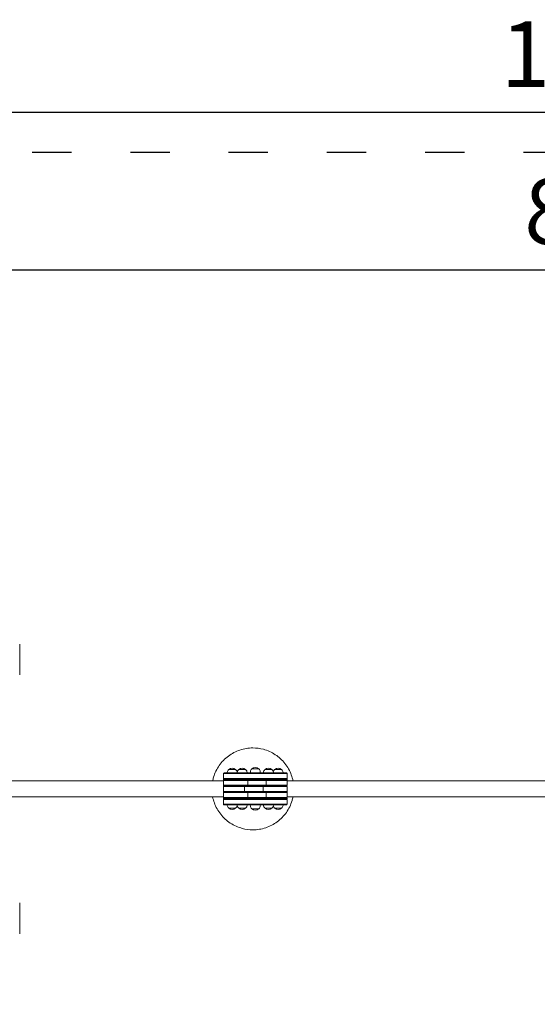
# Model space of a CAD drawing. Units: millimetres. Extents: x 10903 to 12084, y -39575 to -36530.
# Drawn here: x 11299 to 11457, y -36831 to -36530 of the extents above; entities that cross this region are included whole.
import ezdxf

# ---------------------------------------------------------------- set-up
doc = ezdxf.new("R2010")
doc.units = ezdxf.units.MM
doc.linetypes.add('ACAD_ISO03W100', pattern=[30, 12, -18])
doc.layers.add('Strefa funkcjonowania', color=7, linetype='ACAD_ISO03W100')
doc.styles.add('arialN', font='ARIALN.TTF')
doc.dimstyles.new('100 strzałki', dxfattribs={"dimtxt": 20, "dimasz": 22, "dimexe": 15, "dimexo": 15, "dimgap": 5, "dimtad": 1, "dimdec": 0, "dimtxsty": 'arialN', "dimcen": 0, "dimse1": 1, "dimse2": 1, "dimclrd": 5, "dimclre": 5, "dimclrt": 256, "dimadec": 0, "dimazin": 0, "dimtfac": 1, "dimtdec": 0, "dimtmove": 0, "dimatfit": 0, "dimfxl": 1, "dimarcsym": 0})

# ---------------------------------------------------------------- blocks, each defined once
blk = doc.blocks.new('*D5')
at = {"lineweight": -2, "transparency": 16777216}
blk.add_line((12079.99, -37816.91), (12079.99, -36592.87), dxfattribs=at)
at = {"transparency": 16777216}
for points in [[(12076.33, -36592.87), (12083.66, -36592.87), (12079.99, -36570.87)], [(12076.33, -37816.91), (12083.66, -37816.91), (12079.99, -37838.91)]]:
    blk.add_solid(points, dxfattribs=at)
at = {"layer": 'Defpoints', "color": 0, "transparency": 16777216}
for p in [(11615.13, -36570.87), (12079.99, -36570.87), (11201.62, -37838.91)]:
    blk.add_point(p, dxfattribs=at)
at = {"transparency": 16777216, "insert": (12064.78, -37192.5), "char_height": 20, "attachment_point": 5, "rotation": 90, "style": 'arialN'}
blk.add_mtext('1268', dxfattribs=at)
blk = doc.blocks.new('*D6')
at = {"lineweight": -2, "transparency": 16777216}
blk.add_line((12022.45, -36742.85), (12022.45, -37621.11), dxfattribs=at)
at = {"transparency": 16777216}
for points in [[(12018.78, -36742.85), (12026.11, -36742.85), (12022.45, -36720.85)], [(12018.78, -37621.11), (12026.11, -37621.11), (12022.45, -37643.11)]]:
    blk.add_solid(points, dxfattribs=at)
at = {"layer": 'Defpoints', "color": 0, "transparency": 16777216}
for p in [(11610.62, -36720.85), (11200.87, -37643.11), (12022.45, -37643.11)]:
    blk.add_point(p, dxfattribs=at)
at = {"transparency": 16777216, "insert": (12007.24, -37190.57), "char_height": 20, "attachment_point": 5, "rotation": 90, "style": 'arialN'}
blk.add_mtext('922', dxfattribs=at)
blk = doc.blocks.new('*D7')
at = {"lineweight": -2, "transparency": 16777216}
blk.add_line((11074.82, -36606.72), (11877.35, -36606.72), dxfattribs=at)
at = {"transparency": 16777216}
for points in [[(11074.82, -36603.05), (11074.82, -36610.38), (11052.82, -36606.72)], [(11877.35, -36603.05), (11877.35, -36610.38), (11899.35, -36606.72)]]:
    blk.add_solid(points, dxfattribs=at)
at = {"layer": 'Defpoints', "color": 0, "transparency": 16777216}
for p in [(11899.35, -36606.72), (11899.35, -37002.15), (11052.82, -37357.65)]:
    blk.add_point(p, dxfattribs=at)
at = {"transparency": 16777216, "insert": (11476.08, -36591.5), "char_height": 20, "attachment_point": 5, "style": 'arialN'}
blk.add_mtext('847', dxfattribs=at)
blk = doc.blocks.new('*D8')
at = {"lineweight": -2, "transparency": 16777216}
blk.add_line((12027.48, -36558.69), (10925.4, -36558.69), dxfattribs=at)
at = {"transparency": 16777216}
for points in [[(10925.4, -36555.03), (10925.4, -36562.36), (10903.4, -36558.69)], [(12027.48, -36555.03), (12027.48, -36562.36), (12049.48, -36558.69)]]:
    blk.add_solid(points, dxfattribs=at)
at = {"layer": 'Defpoints', "color": 0, "transparency": 16777216}
for p in [(10903.4, -36558.69), (12049.48, -37002.14), (10903.4, -37318.15)]:
    blk.add_point(p, dxfattribs=at)
at = {"transparency": 16777216, "insert": (11476.44, -36543.48), "char_height": 20, "attachment_point": 5, "style": 'arialN'}
blk.add_mtext('1146', dxfattribs=at)
blk = doc.blocks.new('A$C398D57EF')
at = {"lineweight": 0}
for p, q in [((1815.43, 1894.18), (1815.43, 1903.18)), ((1886.52, 1871.68), (1886.52, 1871.68)), ((1877.53, 1863.88), (1877.57, 1863.88)), ((1877.53, 1863.88), (1877.53, 1863.88)), ((1877.53, 1863.88), (1877.53, 1863.88)), ((1877.53, 1863.88), (1877.57, 1863.88)), ((1877.53, 1862.38), (1877.53, 1863.88)), ((1883.29, 1863.88), (1877.57, 1863.88)), ((1883.29, 1863.88), (1877.57, 1863.88)), ((1877.77, 1864.08), (1877.73, 1864.08)), ((1877.73, 1864.08), (1877.73, 1864.08)), ((1877.77, 1864.08), (1883.29, 1864.08)), ((1878.71, 1864.23), (1878.69, 1864.08)), ((1879.18, 1865.08), (1879.18, 1865.08)), ((1879.18, 1865.08), (1881.28, 1865.08)), ((1881.75, 1864.23), (1881.74, 1864.08)), ((1881.75, 1864.23), (1881.75, 1864.21)), ((1882.22, 1865.08), (1882.22, 1865.08)), ((1882.22, 1865.08), (1884.32, 1865.08)), ((1891.29, 1864.08), (1883.29, 1864.08)), ((1883.29, 1863.88), (1891.29, 1863.88)), ((1883.29, 1863.88), (1891.29, 1863.88)), ((1884.79, 1864.23), (1884.8, 1864.08)), ((1885.76, 1864.43), (1885.73, 1864.08)), ((1886.23, 1865.28), (1886.24, 1865.28)), ((1886.24, 1865.28), (1888.33, 1865.28)), ((1888.8, 1864.43), (1888.83, 1864.08)), ((1889.75, 1864.23), (1889.74, 1864.08)), ((1890.22, 1865.08), (1890.22, 1865.08)), ((1890.22, 1865.08), (1892.32, 1865.08)), ((1891.29, 1864.08), (1896.77, 1864.08)), ((1896.97, 1863.88), (1891.29, 1863.88)), ((1896.97, 1863.88), (1891.29, 1863.88)), ((1892.79, 1864.23), (1892.8, 1864.08)), ((1893.18, 1865.08), (1893.18, 1865.08)), ((1893.18, 1865.08), (1895.28, 1865.08)), ((1895.75, 1864.23), (1895.76, 1864.08)), ((1896.97, 1862.38), (1896.97, 1863.88)), ((1734.34, 1861.59), (1877.55, 1861.59)), ((1877.53, 1862.38), (1877.53, 1862.38)), ((1877.57, 1862.38), (1877.53, 1862.38)), ((1877.57, 1862.38), (1877.53, 1862.38)), ((1877.53, 1862.38), (1877.53, 1862.38)), ((1877.53, 1862.18), (1877.53, 1862.18)), ((1877.57, 1862.18), (1877.53, 1862.18)), ((1877.53, 1862.18), (1877.53, 1862.03)), ((1877.53, 1862.03), (1877.53, 1862.03)), ((1877.57, 1862.03), (1877.53, 1862.03)), ((1877.53, 1861.78), (1877.53, 1861.83)), ((1877.55, 1861.78), (1877.53, 1861.78)), ((1877.53, 1861.78), (1877.53, 1861.78)), ((1877.53, 1861.78), (1877.53, 1861.78)), ((1877.55, 1861.78), (1877.53, 1861.78)), ((1877.53, 1861.59), (1877.53, 1861.78)), ((1877.55, 1861.83), (1877.55, 1861.78)), ((1877.55, 1861.78), (1877.55, 1861.83)), ((1877.57, 1861.78), (1877.55, 1861.78)), ((1877.55, 1861.78), (1877.55, 1861.78)), ((1877.57, 1861.78), (1877.55, 1861.78)), ((1877.55, 1861.78), (1877.55, 1861.77)), ((1877.55, 1861.77), (1877.55, 1861.78)), ((1877.57, 1862.38), (1883.29, 1862.38)), ((1877.57, 1862.38), (1883.29, 1862.38)), ((1877.57, 1862.18), (1883.29, 1862.18)), ((1877.57, 1862.03), (1883.29, 1862.03)), ((1877.57, 1861.78), (1883.29, 1861.78)), ((1877.57, 1861.78), (1883.29, 1861.78)), ((1891.29, 1862.38), (1883.29, 1862.38)), ((1891.29, 1862.38), (1883.29, 1862.38)), ((1891.29, 1862.18), (1883.29, 1862.18)), ((1885.16, 1862.03), (1883.29, 1862.03)), ((1884.96, 1861.78), (1883.29, 1861.78)), ((1884.96, 1861.78), (1883.29, 1861.78)), ((1884.96, 1861.78), (1884.96, 1861.83)), ((1884.96, 1861.78), (1885.08, 1861.78)), ((1884.96, 1861.78), (1885.08, 1861.78)), ((1884.96, 1860.33), (1884.96, 1861.78)), ((1886.24, 1861.78), (1885.08, 1861.78)), ((1886.24, 1861.78), (1885.08, 1861.78)), ((1885.16, 1862.03), (1885.2, 1862.03)), ((1886.36, 1862.03), (1885.2, 1862.03)), ((1886.24, 1861.78), (1886.65, 1861.78)), ((1886.24, 1861.78), (1886.65, 1861.78)), ((1886.36, 1862.03), (1886.5, 1862.03)), ((1886.5, 1862.03), (1887.08, 1862.03)), ((1886.65, 1861.78), (1887.26, 1861.78)), ((1886.65, 1861.78), (1887.26, 1861.78)), ((1888, 1862.03), (1887.08, 1862.03)), ((1887.81, 1861.78), (1887.26, 1861.78)), ((1887.81, 1861.78), (1887.26, 1861.78)), ((1887.81, 1861.78), (1888.29, 1861.78)), ((1887.81, 1861.78), (1888.29, 1861.78)), ((1888, 1862.03), (1888.46, 1862.03)), ((1888.29, 1861.78), (1888.64, 1861.78)), ((1888.29, 1861.78), (1888.64, 1861.78)), ((1888.46, 1862.03), (1888.57, 1862.03)), ((1890.34, 1862.03), (1888.57, 1862.03)), ((1890.4, 1861.78), (1888.64, 1861.78)), ((1890.4, 1861.78), (1888.64, 1861.78)), ((1890.34, 1862.03), (1890.41, 1862.03)), ((1890.4, 1861.78), (1890.61, 1861.78)), ((1890.4, 1861.78), (1890.61, 1861.78)), ((1891.29, 1862.03), (1890.41, 1862.03)), ((1890.61, 1861.78), (1890.61, 1861.83)), ((1891.29, 1861.78), (1890.61, 1861.78)), ((1891.29, 1861.78), (1890.61, 1861.78)), ((1890.61, 1860.33), (1890.61, 1861.78)), ((1891.29, 1862.38), (1896.97, 1862.38)), ((1891.29, 1862.38), (1896.97, 1862.38)), ((1891.29, 1862.18), (1896.97, 1862.18)), ((1891.29, 1862.03), (1896.97, 1862.03)), ((1891.29, 1861.78), (1896.97, 1861.78)), ((1891.29, 1861.78), (1896.97, 1861.78)), ((1896.97, 1862.18), (1896.97, 1862.03)), ((1896.97, 1861.78), (1896.97, 1861.83)), ((1896.97, 1860.33), (1896.97, 1861.78)), ((1896.97, 1861.59), (2123.94, 1861.59)), ((1877.57, 1860.33), (1877.56, 1860.33)), ((1877.57, 1860.33), (1877.56, 1860.33)), ((1877.56, 1859.93), (1877.57, 1859.93)), ((1877.56, 1859.93), (1877.57, 1859.93)), ((1877.57, 1858.43), (1877.56, 1858.43)), ((1877.57, 1858.43), (1877.56, 1858.43)), ((1877.56, 1858.03), (1877.57, 1858.03)), ((1877.56, 1858.03), (1877.57, 1858.03)), ((1877.57, 1860.33), (1883.29, 1860.33)), ((1877.57, 1860.33), (1883.29, 1860.33)), ((1883.29, 1859.93), (1877.57, 1859.93)), ((1883.29, 1859.93), (1877.57, 1859.93)), ((1877.57, 1858.43), (1883.29, 1858.43)), ((1877.57, 1858.43), (1883.29, 1858.43)), ((1883.29, 1858.03), (1877.57, 1858.03)), ((1883.29, 1858.03), (1877.57, 1858.03)), ((1877.76, 1860.13), (1877.77, 1860.13)), ((1877.77, 1860.13), (1877.76, 1860.13)), ((1877.77, 1858.23), (1877.76, 1858.23)), ((1877.76, 1858.23), (1877.77, 1858.23)), ((1883.29, 1860.13), (1877.77, 1860.13)), ((1877.77, 1860.13), (1883.29, 1860.13)), ((1877.77, 1858.23), (1883.29, 1858.23)), ((1883.29, 1858.23), (1877.77, 1858.23)), ((1884.96, 1860.33), (1883.29, 1860.33)), ((1884.96, 1860.33), (1883.29, 1860.33)), ((1883.29, 1860.13), (1884.19, 1860.13)), ((1884.19, 1860.13), (1883.29, 1860.13)), ((1883.29, 1859.93), (1883.99, 1859.93)), ((1883.29, 1859.93), (1883.99, 1859.93)), ((1883.99, 1858.43), (1883.29, 1858.43)), ((1883.99, 1858.43), (1883.29, 1858.43)), ((1884.19, 1858.23), (1883.29, 1858.23)), ((1883.29, 1858.23), (1884.19, 1858.23)), ((1883.29, 1858.03), (1884.96, 1858.03)), ((1883.29, 1858.03), (1884.96, 1858.03)), ((1884.2, 1859.93), (1883.99, 1859.93)), ((1884.2, 1859.93), (1883.99, 1859.93)), ((1883.99, 1859.93), (1883.99, 1858.43)), ((1883.99, 1858.43), (1884.2, 1858.43)), ((1883.99, 1858.43), (1884.2, 1858.43)), ((1884.19, 1860.13), (1884.26, 1860.13)), ((1884.26, 1858.23), (1884.19, 1858.23)), ((1884.2, 1859.93), (1885.97, 1859.93)), ((1884.2, 1859.93), (1885.97, 1859.93)), ((1885.97, 1858.43), (1884.2, 1858.43)), ((1885.97, 1858.43), (1884.2, 1858.43)), ((1886.03, 1860.13), (1884.26, 1860.13)), ((1884.26, 1858.23), (1886.03, 1858.23)), ((1884.96, 1860.33), (1885.08, 1860.33)), ((1884.96, 1860.33), (1885.08, 1860.33)), ((1885.08, 1858.03), (1884.96, 1858.03)), ((1885.08, 1858.03), (1884.96, 1858.03)), ((1884.96, 1856.53), (1884.96, 1858.03)), ((1886.24, 1860.33), (1885.08, 1860.33)), ((1886.24, 1860.33), (1885.08, 1860.33)), ((1885.08, 1858.03), (1886.24, 1858.03)), ((1885.08, 1858.03), (1886.24, 1858.03)), ((1886.32, 1859.93), (1885.97, 1859.93)), ((1886.32, 1859.93), (1885.97, 1859.93)), ((1885.97, 1858.43), (1886.32, 1858.43)), ((1885.97, 1858.43), (1886.32, 1858.43)), ((1886.03, 1860.13), (1886.15, 1860.13)), ((1886.15, 1858.23), (1886.03, 1858.23)), ((1886.15, 1860.13), (1886.16, 1860.13)), ((1886.16, 1858.23), (1886.15, 1858.23)), ((1886.16, 1860.13), (1886.36, 1860.13)), ((1886.36, 1858.23), (1886.16, 1858.23)), ((1886.24, 1860.33), (1886.65, 1860.33)), ((1886.24, 1860.33), (1886.65, 1860.33)), ((1886.65, 1858.03), (1886.24, 1858.03)), ((1886.65, 1858.03), (1886.24, 1858.03)), ((1886.78, 1859.93), (1886.32, 1859.93)), ((1886.78, 1859.93), (1886.32, 1859.93)), ((1886.32, 1858.43), (1886.78, 1858.43)), ((1886.32, 1858.43), (1886.78, 1858.43)), ((1886.5, 1860.13), (1886.36, 1860.13)), ((1886.36, 1858.23), (1886.5, 1858.23)), ((1887.08, 1860.13), (1886.5, 1860.13)), ((1886.5, 1858.23), (1887.08, 1858.23)), ((1886.65, 1860.33), (1887.26, 1860.33)), ((1886.65, 1860.33), (1887.26, 1860.33)), ((1887.26, 1858.03), (1886.65, 1858.03)), ((1887.26, 1858.03), (1886.65, 1858.03)), ((1886.78, 1859.93), (1887.33, 1859.93)), ((1886.78, 1859.93), (1887.33, 1859.93)), ((1887.33, 1858.43), (1886.78, 1858.43)), ((1887.33, 1858.43), (1886.78, 1858.43)), ((1887.08, 1860.13), (1887.3, 1860.13)), ((1887.3, 1858.23), (1887.08, 1858.23)), ((1887.81, 1860.33), (1887.26, 1860.33)), ((1887.81, 1860.33), (1887.26, 1860.33)), ((1887.26, 1858.03), (1887.81, 1858.03)), ((1887.26, 1858.03), (1887.81, 1858.03)), ((1887.52, 1860.13), (1887.3, 1860.13)), ((1887.3, 1858.23), (1887.52, 1858.23)), ((1887.95, 1859.93), (1887.33, 1859.93)), ((1887.95, 1859.93), (1887.33, 1859.93)), ((1887.33, 1858.43), (1887.95, 1858.43)), ((1887.33, 1858.43), (1887.95, 1858.43)), ((1887.52, 1860.13), (1888.11, 1860.13)), ((1888.11, 1858.23), (1887.52, 1858.23)), ((1887.81, 1860.33), (1888.29, 1860.33)), ((1887.81, 1860.33), (1888.29, 1860.33)), ((1888.29, 1858.03), (1887.81, 1858.03)), ((1888.29, 1858.03), (1887.81, 1858.03)), ((1888.37, 1859.93), (1887.95, 1859.93)), ((1888.37, 1859.93), (1887.95, 1859.93)), ((1887.95, 1858.43), (1888.37, 1858.43)), ((1887.95, 1858.43), (1888.37, 1858.43)), ((1888.11, 1860.13), (1888.25, 1860.13)), ((1888.25, 1858.23), (1888.11, 1858.23)), ((1888.45, 1860.13), (1888.25, 1860.13)), ((1888.25, 1858.23), (1888.45, 1858.23)), ((1888.29, 1860.33), (1888.64, 1860.33)), ((1888.29, 1860.33), (1888.64, 1860.33)), ((1888.64, 1858.03), (1888.29, 1858.03)), ((1888.64, 1858.03), (1888.29, 1858.03)), ((1888.37, 1859.93), (1889.52, 1859.93)), ((1888.37, 1859.93), (1889.52, 1859.93)), ((1889.52, 1858.43), (1888.37, 1858.43)), ((1889.52, 1858.43), (1888.37, 1858.43)), ((1888.46, 1860.13), (1888.45, 1860.13)), ((1888.45, 1858.23), (1888.46, 1858.23)), ((1888.57, 1860.13), (1888.46, 1860.13)), ((1888.46, 1858.23), (1888.57, 1858.23)), ((1888.57, 1860.13), (1890.34, 1860.13)), ((1890.34, 1858.23), (1888.57, 1858.23)), ((1890.4, 1860.33), (1888.64, 1860.33)), ((1890.4, 1860.33), (1888.64, 1860.33)), ((1888.64, 1858.03), (1890.4, 1858.03)), ((1888.64, 1858.03), (1890.4, 1858.03)), ((1889.64, 1859.93), (1889.52, 1859.93)), ((1889.64, 1859.93), (1889.52, 1859.93)), ((1889.52, 1858.43), (1889.64, 1858.43)), ((1889.52, 1858.43), (1889.64, 1858.43)), ((1889.64, 1859.93), (1891.29, 1859.93)), ((1889.64, 1859.93), (1891.29, 1859.93)), ((1889.64, 1859.93), (1889.64, 1858.43)), ((1891.29, 1858.43), (1889.64, 1858.43)), ((1891.29, 1858.43), (1889.64, 1858.43)), ((1890.41, 1860.13), (1890.34, 1860.13)), ((1890.34, 1858.23), (1890.41, 1858.23)), ((1890.4, 1860.33), (1890.61, 1860.33)), ((1890.4, 1860.33), (1890.61, 1860.33)), ((1890.61, 1858.03), (1890.4, 1858.03)), ((1890.61, 1858.03), (1890.4, 1858.03)), ((1890.41, 1860.13), (1891.29, 1860.13)), ((1891.29, 1860.13), (1890.41, 1860.13)), ((1891.29, 1858.23), (1890.41, 1858.23)), ((1890.41, 1858.23), (1891.29, 1858.23)), ((1891.29, 1860.33), (1890.61, 1860.33)), ((1891.29, 1860.33), (1890.61, 1860.33)), ((1890.61, 1858.03), (1891.29, 1858.03)), ((1890.61, 1858.03), (1891.29, 1858.03)), ((1890.61, 1856.53), (1890.61, 1858.03)), ((1891.29, 1860.33), (1896.97, 1860.33)), ((1891.29, 1860.33), (1896.97, 1860.33)), ((1896.77, 1860.13), (1891.29, 1860.13)), ((1891.29, 1860.13), (1896.77, 1860.13)), ((1896.97, 1859.93), (1891.29, 1859.93)), ((1896.97, 1859.93), (1891.29, 1859.93)), ((1891.29, 1858.43), (1896.97, 1858.43)), ((1891.29, 1858.43), (1896.97, 1858.43)), ((1891.29, 1858.23), (1896.77, 1858.23)), ((1896.77, 1858.23), (1891.29, 1858.23)), ((1896.97, 1858.03), (1891.29, 1858.03)), ((1896.97, 1858.03), (1891.29, 1858.03)), ((1896.97, 1859.93), (1896.97, 1858.43)), ((1896.97, 1856.53), (1896.97, 1858.03)), ((1734.34, 1856.76), (1877.55, 1856.76)), ((1877.53, 1856.53), (1877.53, 1856.76)), ((1877.53, 1856.53), (1877.53, 1856.53)), ((1877.53, 1856.53), (1877.55, 1856.53)), ((1877.53, 1856.53), (1877.53, 1856.53)), ((1877.53, 1856.53), (1877.55, 1856.53)), ((1877.53, 1856.33), (1877.53, 1856.33)), ((1877.57, 1856.33), (1877.53, 1856.33)), ((1877.53, 1856.33), (1877.53, 1856.18)), ((1877.53, 1856.18), (1877.53, 1856.18)), ((1877.57, 1856.18), (1877.53, 1856.18)), ((1877.53, 1855.98), (1877.53, 1855.98)), ((1877.53, 1855.98), (1877.57, 1855.98)), ((1877.53, 1855.98), (1877.53, 1855.98)), ((1877.53, 1855.98), (1877.57, 1855.98)), ((1877.53, 1855.98), (1877.53, 1854.48)), ((1877.53, 1854.48), (1877.53, 1854.48)), ((1877.57, 1854.48), (1877.53, 1854.48)), ((1877.53, 1854.48), (1877.53, 1854.48)), ((1877.57, 1854.48), (1877.53, 1854.48)), ((1877.55, 1856.53), (1877.55, 1856.58)), ((1877.55, 1856.58), (1877.55, 1856.53)), ((1877.55, 1856.53), (1877.55, 1856.53)), ((1877.57, 1856.53), (1877.55, 1856.53)), ((1877.55, 1856.53), (1877.55, 1856.53)), ((1877.57, 1856.53), (1877.55, 1856.53)), ((1877.57, 1856.53), (1883.29, 1856.53)), ((1877.57, 1856.53), (1883.29, 1856.53)), ((1877.57, 1856.33), (1883.29, 1856.33)), ((1877.57, 1856.18), (1883.29, 1856.18)), ((1883.29, 1855.98), (1877.57, 1855.98)), ((1883.29, 1855.98), (1877.57, 1855.98)), ((1877.57, 1854.48), (1883.29, 1854.48)), ((1877.57, 1854.48), (1883.29, 1854.48)), ((1884.96, 1856.53), (1883.29, 1856.53)), ((1884.96, 1856.53), (1883.29, 1856.53)), ((1885.16, 1856.33), (1883.29, 1856.33)), ((1891.29, 1856.18), (1883.29, 1856.18)), ((1883.29, 1855.98), (1891.29, 1855.98)), ((1883.29, 1855.98), (1891.29, 1855.98)), ((1891.29, 1854.48), (1883.29, 1854.48)), ((1891.29, 1854.48), (1883.29, 1854.48)), ((1884.96, 1856.53), (1885.08, 1856.53)), ((1884.96, 1856.53), (1885.08, 1856.53)), ((1886.24, 1856.53), (1885.08, 1856.53)), ((1886.24, 1856.53), (1885.08, 1856.53)), ((1885.2, 1856.33), (1885.16, 1856.33)), ((1885.2, 1856.33), (1886.36, 1856.33)), ((1886.24, 1856.53), (1886.65, 1856.53)), ((1886.24, 1856.53), (1886.65, 1856.53)), ((1886.5, 1856.33), (1886.36, 1856.33)), ((1887.08, 1856.33), (1886.5, 1856.33)), ((1886.65, 1856.53), (1887.26, 1856.53)), ((1886.65, 1856.53), (1887.26, 1856.53)), ((1887.08, 1856.33), (1888, 1856.33)), ((1887.81, 1856.53), (1887.26, 1856.53)), ((1887.81, 1856.53), (1887.26, 1856.53)), ((1887.81, 1856.53), (1888.29, 1856.53)), ((1887.81, 1856.53), (1888.29, 1856.53)), ((1888.46, 1856.33), (1888, 1856.33)), ((1888.29, 1856.53), (1888.64, 1856.53)), ((1888.29, 1856.53), (1888.64, 1856.53)), ((1888.57, 1856.33), (1888.46, 1856.33)), ((1888.57, 1856.33), (1890.34, 1856.33)), ((1890.4, 1856.53), (1888.64, 1856.53)), ((1890.4, 1856.53), (1888.64, 1856.53)), ((1890.41, 1856.33), (1890.34, 1856.33)), ((1890.4, 1856.53), (1890.61, 1856.53)), ((1890.4, 1856.53), (1890.61, 1856.53)), ((1891.29, 1856.33), (1890.41, 1856.33)), ((1891.29, 1856.53), (1890.61, 1856.53)), ((1891.29, 1856.53), (1890.61, 1856.53)), ((1891.29, 1856.53), (1896.97, 1856.53)), ((1891.29, 1856.53), (1896.97, 1856.53)), ((1891.29, 1856.33), (1896.97, 1856.33)), ((1891.29, 1856.18), (1896.97, 1856.18)), ((1896.97, 1855.98), (1891.29, 1855.98)), ((1896.97, 1855.98), (1891.29, 1855.98)), ((1891.29, 1854.48), (1896.97, 1854.48)), ((1891.29, 1854.48), (1896.97, 1854.48)), ((1896.97, 1856.76), (2123.94, 1856.76)), ((1896.97, 1856.33), (1896.97, 1856.18)), ((1896.97, 1855.98), (1896.97, 1854.48)), ((1877.73, 1854.28), (1877.77, 1854.28)), ((1877.73, 1854.28), (1877.73, 1854.28)), ((1883.29, 1854.28), (1877.77, 1854.28)), ((1878.71, 1854.13), (1878.69, 1854.28)), ((1879.24, 1853.28), (1879.18, 1853.28)), ((1881.28, 1853.28), (1879.24, 1853.28)), ((1881.75, 1854.13), (1881.74, 1854.28)), ((1881.75, 1854.13), (1881.75, 1854.15)), ((1882.28, 1853.28), (1882.22, 1853.28)), ((1884.32, 1853.28), (1882.28, 1853.28)), ((1883.29, 1854.28), (1891.29, 1854.28)), ((1884.79, 1854.13), (1884.8, 1854.28)), ((1885.76, 1853.93), (1885.73, 1854.28)), ((1886.53, 1853.08), (1886.23, 1853.08)), ((1888.33, 1853.08), (1886.53, 1853.08)), ((1888.8, 1853.93), (1888.83, 1854.28)), ((1889.75, 1854.13), (1889.74, 1854.28)), ((1890.28, 1853.28), (1890.22, 1853.28)), ((1892.32, 1853.28), (1890.28, 1853.28)), ((1896.77, 1854.28), (1891.29, 1854.28)), ((1892.79, 1854.13), (1892.8, 1854.28)), ((1893.24, 1853.28), (1893.18, 1853.28)), ((1895.28, 1853.28), (1893.24, 1853.28)), ((1895.75, 1854.13), (1895.76, 1854.28)), ((1886.52, 1846.68), (1886.52, 1846.68)), ((1815.43, 1815.18), (1815.43, 1824.18))]:
    blk.add_line(p, q, dxfattribs=at)
for centre, radius, start, end in [((1877.73, 1863.88), 0.2, 90, 180), ((1879.9, 1864.12), 1.2, 127.2274, 175), ((1879.28, 1865.03), 0.1, 129.9939, 152.797), ((1880.23, 1863.9), 1.58, 50.0061, 129.9939), ((1881.18, 1865.03), 0.1, 27.203, 50.0061), ((1880.55, 1864.12), 1.2, 5, 52.7726), ((1882.94, 1864.12), 1.2, 127.2274, 175), ((1882.32, 1865.03), 0.1, 129.9939, 152.797), ((1883.27, 1863.9), 1.58, 50.0061, 129.9939), ((1884.22, 1865.03), 0.1, 27.203, 50.0061), ((1883.59, 1864.12), 1.2, 5, 52.7726), ((1886.96, 1864.32), 1.2, 127.2274, 175), ((1886.33, 1865.23), 0.1, 129.9939, 152.797), ((1887.28, 1864.1), 1.58, 50.0061, 129.9939), ((1888.23, 1865.23), 0.1, 27.203, 50.0061), ((1887.61, 1864.32), 1.2, 5, 52.7726), ((1890.94, 1864.12), 1.2, 127.2274, 175), ((1890.32, 1865.03), 0.1, 129.9939, 152.797), ((1891.27, 1863.9), 1.58, 50.0061, 129.9939), ((1892.22, 1865.03), 0.1, 27.203, 50.0061), ((1891.59, 1864.12), 1.2, 5, 52.7726), ((1893.9, 1864.12), 1.2, 127.2274, 164.26), ((1893.28, 1865.03), 0.1, 129.9939, 152.797), ((1894.23, 1863.9), 1.58, 50.0061, 129.9939), ((1895.18, 1865.03), 0.1, 27.203, 50.0061), ((1894.55, 1864.12), 1.2, 5, 52.7726), ((1896.77, 1863.88), 0.2, 360, 90), ((1877.73, 1862.38), 0.2, 180, 270), ((1877.73, 1861.83), 0.2, 90, 180), ((1885.16, 1861.83), 0.2, 90, 180), ((1890.41, 1861.83), 0.2, 360, 90), ((1896.77, 1862.38), 0.2, 270, 0), ((1896.77, 1861.83), 0.2, 360, 90), ((1884.19, 1859.93), 0.2, 90, 180), ((1884.19, 1858.43), 0.2, 180, 270), ((1885.16, 1860.33), 0.2, 180, 270), ((1885.16, 1858.03), 0.2, 90, 180), ((1889.44, 1859.93), 0.2, 360, 90), ((1889.44, 1858.43), 0.2, 270, 0), ((1890.41, 1860.33), 0.2, 270, 0), ((1890.41, 1858.03), 0.2, 360, 90), ((1896.77, 1860.33), 0.2, 270, 0), ((1896.77, 1859.93), 0.2, 360, 90), ((1896.77, 1858.43), 0.2, 270, 0), ((1896.77, 1858.03), 0.2, 360, 90), ((1877.73, 1856.53), 0.2, 180, 270), ((1877.73, 1855.98), 0.2, 90, 180), ((1877.73, 1854.48), 0.2, 180, 270), ((1885.16, 1856.53), 0.2, 180, 270), ((1890.41, 1856.53), 0.2, 270, 0), ((1896.77, 1856.53), 0.2, 270, 0), ((1896.77, 1855.98), 0.2, 360, 90), ((1896.77, 1854.48), 0.2, 270, 0), ((1879.9, 1854.23), 1.2, 185, 232.7726), ((1879.28, 1853.32), 0.1, 207.203, 230.0061), ((1880.23, 1854.46), 1.58, 230.0061, 309.9939), ((1881.18, 1853.32), 0.1, 309.9939, 332.797), ((1880.55, 1854.23), 1.2, 307.2274, 355), ((1882.94, 1854.23), 1.2, 185, 232.7726), ((1882.32, 1853.32), 0.1, 207.203, 230.0061), ((1883.27, 1854.46), 1.58, 230.0061, 309.9939), ((1884.22, 1853.32), 0.1, 309.9939, 332.797), ((1883.59, 1854.23), 1.2, 307.2274, 355), ((1886.96, 1854.03), 1.2, 185, 232.7726), ((1886.33, 1853.12), 0.1, 207.203, 230.0061), ((1887.28, 1854.26), 1.58, 230.0061, 309.9939), ((1888.23, 1853.12), 0.1, 309.9939, 332.797), ((1887.61, 1854.03), 1.2, 307.2274, 355), ((1890.94, 1854.23), 1.2, 185, 232.7726), ((1890.32, 1853.32), 0.1, 207.203, 230.0061), ((1891.27, 1854.46), 1.58, 230.0061, 309.9939), ((1892.22, 1853.32), 0.1, 309.9939, 332.797), ((1891.59, 1854.23), 1.2, 307.2274, 355), ((1893.9, 1854.23), 1.2, 195.74, 232.7726), ((1893.28, 1853.32), 0.1, 207.203, 230.0061), ((1894.23, 1854.46), 1.58, 230.0061, 309.9939), ((1895.18, 1853.32), 0.1, 309.9939, 332.797), ((1894.55, 1854.23), 1.2, 307.2274, 355)]:
    blk.add_arc(centre, radius, start, end, dxfattribs=at)
at = {"lineweight": 0, "extrusion": (0, 0, -1)}
for major_axis, start_param, end_param in [((0, 2.6), -0.37951, -0.063825), ((0, 2.6), 0.063825, 1.112626), ((0, -2.6), -1.112626, -0.063825), ((0, -2.6), -1.863416, -1.278177), ((0, -2.6), 0.063825, 0.37951)]:
    blk.add_ellipse((1877.55, 1859.18), major_axis=major_axis, ratio=0.004066, start_param=start_param, end_param=end_param, dxfattribs=at)
at = {"lineweight": 0}
for points, knots in [([(1815.35, 1903.38), (1815.36, 1903.37), (1815.37, 1903.36), (1815.39, 1903.33), (1815.4, 1903.3), (1815.42, 1903.24), (1815.43, 1903.21), (1815.43, 1903.18), (1815.43, 1903.18), (1815.43, 1903.18)], [0.7827762, 0.7827762, 0.7827762, 0.7827762, 0.8154931, 0.8154931, 0.8971175, 0.8971175, 0.9854014, 0.9854014, 0.9860385, 0.9860385, 0.9860385, 0.9860385]), ([(1815.43, 1894.18), (1815.43, 1894.18), (1815.43, 1894.18), (1815.43, 1894.14), (1815.42, 1894.11), (1815.4, 1894.05), (1815.39, 1894.03), (1815.37, 1893.99), (1815.36, 1893.99), (1815.35, 1893.98)], [-0.000738, -0.000738, -0.000738, -0.000738, 0, 0, 0.1022677, 0.1022677, 0.196821, 0.196821, 0.2347201, 0.2347201, 0.2347201, 0.2347201]), ([(1886.52, 1871.68), (1885.18, 1871.68), (1883.85, 1871.46), (1881.32, 1870.62), (1880.12, 1870), (1877.98, 1868.41), (1877.04, 1867.44), (1875.51, 1865.25), (1874.92, 1864.04), (1874.43, 1862.38), (1874.33, 1861.99), (1874.25, 1861.59)], [0, 0, 0, 0, 0.32, 0.32, 0.64, 0.64, 0.96, 0.96, 1.28, 1.28, 1.376374, 1.376374, 1.376374, 1.376374]), ([(1898.78, 1861.59), (1898.66, 1862.23), (1898.48, 1862.85), (1897.81, 1864.71), (1897.15, 1865.89), (1895.49, 1867.98), (1894.5, 1868.89), (1892.27, 1870.35), (1891.04, 1870.91), (1888.7, 1871.53), (1887.61, 1871.68), (1886.52, 1871.68)], [4.906812, 4.906812, 4.906812, 4.906812, 5.061593, 5.061593, 5.381593, 5.381593, 5.701593, 5.701593, 6.021593, 6.021593, 6.283185, 6.283185, 6.283185, 6.283185]), ([(1877.55, 1861.83), (1877.55, 1861.84), (1877.55, 1861.85), (1877.55, 1861.87), (1877.55, 1861.89), (1877.56, 1861.91), (1877.57, 1861.92), (1877.58, 1861.93), (1877.58, 1861.94), (1877.59, 1861.96), (1877.6, 1861.96), (1877.6, 1861.96), (1877.59, 1861.96), (1877.58, 1861.94), (1877.58, 1861.93), (1877.57, 1861.92), (1877.56, 1861.91), (1877.55, 1861.89), (1877.55, 1861.87), (1877.55, 1861.85), (1877.55, 1861.84), (1877.55, 1861.83)], [0.2382044, 0.2382044, 0.2382044, 0.2382044, 0.2723294, 0.2723294, 0.3064543, 0.3064543, 0.3489429, 0.3489429, 0.3914316, 0.3914316, 0.4764088, 0.4764088, 0.5613861, 0.5613861, 0.6038747, 0.6038747, 0.6463634, 0.6463634, 0.6804883, 0.6804883, 0.7146132, 0.7146132, 0.7146132, 0.7146132]), ([(1877.56, 1860.33), (1877.56, 1860.3), (1877.56, 1860.28), (1877.58, 1860.23), (1877.6, 1860.2), (1877.63, 1860.17), (1877.65, 1860.15), (1877.7, 1860.13), (1877.73, 1860.13), (1877.76, 1860.13)], [0.3224485, 0.3224485, 0.3224485, 0.3224485, 0.4038362, 0.4038362, 0.4852239, 0.4852239, 0.5618741, 0.5618741, 0.6385243, 0.6385243, 0.6385243, 0.6385243]), ([(1877.76, 1860.13), (1877.73, 1860.13), (1877.7, 1860.12), (1877.66, 1860.1), (1877.63, 1860.09), (1877.6, 1860.05), (1877.58, 1860.03), (1877.56, 1859.98), (1877.56, 1859.95), (1877.56, 1859.93)], [0.6165457, 0.6165457, 0.6165457, 0.6165457, 0.6918449, 0.6918449, 0.7671441, 0.7671441, 0.8468112, 0.8468112, 0.9264783, 0.9264783, 0.9264783, 0.9264783]), ([(1877.56, 1858.43), (1877.56, 1858.4), (1877.56, 1858.38), (1877.58, 1858.33), (1877.6, 1858.3), (1877.63, 1858.27), (1877.66, 1858.25), (1877.7, 1858.23), (1877.73, 1858.23), (1877.76, 1858.23)], [-0.3099326, -0.3099326, -0.3099326, -0.3099326, -0.2302655, -0.2302655, -0.1505984, -0.1505984, -0.0752992, -0.0752992, 0, 0, 0, 0]), ([(1877.76, 1858.23), (1877.73, 1858.23), (1877.7, 1858.22), (1877.65, 1858.2), (1877.63, 1858.19), (1877.6, 1858.15), (1877.58, 1858.13), (1877.56, 1858.08), (1877.56, 1858.05), (1877.56, 1858.03)], [0, 0, 0, 0, 0.0766502, 0.0766502, 0.1533004, 0.1533004, 0.2346881, 0.2346881, 0.3160758, 0.3160758, 0.3160758, 0.3160758]), ([(1874.25, 1856.76), (1874.38, 1856.13), (1874.55, 1855.51), (1875.23, 1853.65), (1875.88, 1852.47), (1877.54, 1850.38), (1878.53, 1849.47), (1880.76, 1848), (1882, 1847.45), (1884.34, 1846.82), (1885.43, 1846.68), (1886.52, 1846.68)], [1.765219, 1.765219, 1.765219, 1.765219, 1.92, 1.92, 2.24, 2.24, 2.56, 2.56, 2.88, 2.88, 3.141593, 3.141593, 3.141593, 3.141593]), ([(1877.55, 1856.53), (1877.55, 1856.52), (1877.55, 1856.5), (1877.55, 1856.48), (1877.55, 1856.47), (1877.56, 1856.45), (1877.57, 1856.44), (1877.58, 1856.42), (1877.58, 1856.42), (1877.59, 1856.4), (1877.6, 1856.4), (1877.6, 1856.4), (1877.6, 1856.4), (1877.59, 1856.4), (1877.58, 1856.42), (1877.58, 1856.42), (1877.57, 1856.44), (1877.56, 1856.45), (1877.55, 1856.47), (1877.55, 1856.48), (1877.55, 1856.5), (1877.55, 1856.52), (1877.55, 1856.53)], [0.7146132, 0.7146132, 0.7146132, 0.7146132, 0.7487382, 0.7487382, 0.7828631, 0.7828631, 0.8253518, 0.8253518, 0.8678404, 0.8678404, 0.9528177, 0.9528177, 0.9528177, 1.0377949, 1.0377949, 1.0802836, 1.0802836, 1.1227722, 1.1227722, 1.1568971, 1.1568971, 1.1910221, 1.1910221, 1.1910221, 1.1910221]), ([(1886.52, 1846.68), (1887.85, 1846.68), (1889.18, 1846.89), (1891.72, 1847.73), (1892.91, 1848.36), (1895.05, 1849.95), (1895.99, 1850.92), (1897.52, 1853.1), (1898.11, 1854.32), (1898.61, 1855.98), (1898.7, 1856.37), (1898.78, 1856.76)], [3.141593, 3.141593, 3.141593, 3.141593, 3.461592, 3.461592, 3.781592, 3.781592, 4.101592, 4.101592, 4.421592, 4.421592, 4.517966, 4.517966, 4.517966, 4.517966]), ([(1815.35, 1824.38), (1815.36, 1824.37), (1815.37, 1824.36), (1815.39, 1824.33), (1815.4, 1824.3), (1815.42, 1824.24), (1815.43, 1824.21), (1815.43, 1824.18), (1815.43, 1824.18), (1815.43, 1824.18)], [0.7827762, 0.7827762, 0.7827762, 0.7827762, 0.8154931, 0.8154931, 0.8971175, 0.8971175, 0.9854014, 0.9854014, 0.9860385, 0.9860385, 0.9860385, 0.9860385]), ([(1815.43, 1815.18), (1815.43, 1815.18), (1815.43, 1815.18), (1815.43, 1815.14), (1815.42, 1815.11), (1815.4, 1815.05), (1815.39, 1815.03), (1815.37, 1814.99), (1815.36, 1814.99), (1815.35, 1814.98)], [-0.000738, -0.000738, -0.000738, -0.000738, 0, 0, 0.1022677, 0.1022677, 0.196821, 0.196821, 0.2347201, 0.2347201, 0.2347201, 0.2347201])]:
    blk.add_open_spline(points, degree=3, knots=knots, dxfattribs=at)
for points in [[(1877.55, 1861.77), (1877.55, 1861.77), (1877.55, 1861.77), (1877.55, 1861.77)], [(1877.55, 1856.58), (1877.55, 1856.58), (1877.55, 1856.58), (1877.55, 1856.58)]]:
    blk.add_open_spline(points, degree=3, dxfattribs=at)

msp = doc.modelspace()

# ---------------------------------------------------------------- linework, layer by layer
at = {"layer": 'Strefa funkcjonowania'}
msp.add_lwpolyline([(11923.13, -37188.09, 0.368573), (12049.48, -37039.97), (12049.48, -36957.87, 0.414214), (11899.48, -36807.87), (11765.13, -36807.87), (11765.13, -36720.87, 0.414214), (11615.13, -36570.87), (11131.79, -36570.87, 0.414214), (10981.79, -36720.87), (10981.79, -36808.47, 0.466558), (10981.82, -37038.05), (10981.82, -37142.44, 0.274179)], format="xyb", dxfattribs=at)

# ---------------------------------------------------------------- block references
msp.add_blockref('A$C398D57EF', (9483.99, -38624.33))

# ---------------------------------------------------------------- dimensions: what is measured, and where the dimension line sits
for base, p1, p2, picture, middle in [((10903.4, -36558.69), (12049.48, -37002.14), (10903.4, -37318.15), '*D8', (11476.44, -36543.48)), ((11899.35, -36606.72), (11052.82, -37357.65), (11899.35, -37002.15), '*D7', (11476.08, -36591.5))]:
    dim = msp.add_linear_dim(base=base, p1=p1, p2=p2, dimstyle='100 strzałki', override={"dimclrd": 256})
    dim.commit()
    dim.dimension.update_dxf_attribs({"geometry": picture, "text_midpoint": middle})
for base, p1, p2, picture, middle in [((12079.99, -36570.87), (11201.62, -37838.91), (11615.13, -36570.87), '*D5', (12079.99, -37192.5)), ((12022.45, -37643.11), (11610.62, -36720.85), (11200.87, -37643.11), '*D6', (12022.45, -37190.57))]:
    dim = msp.add_linear_dim(base=base, p1=p1, p2=p2, angle=90, dimstyle='100 strzałki', override={"dimclrd": 256})
    dim.commit()
    dim.dimension.update_dxf_attribs({"geometry": picture, "text_midpoint": middle, "dimtype": 160})

doc.saveas('drawing.dxf')
